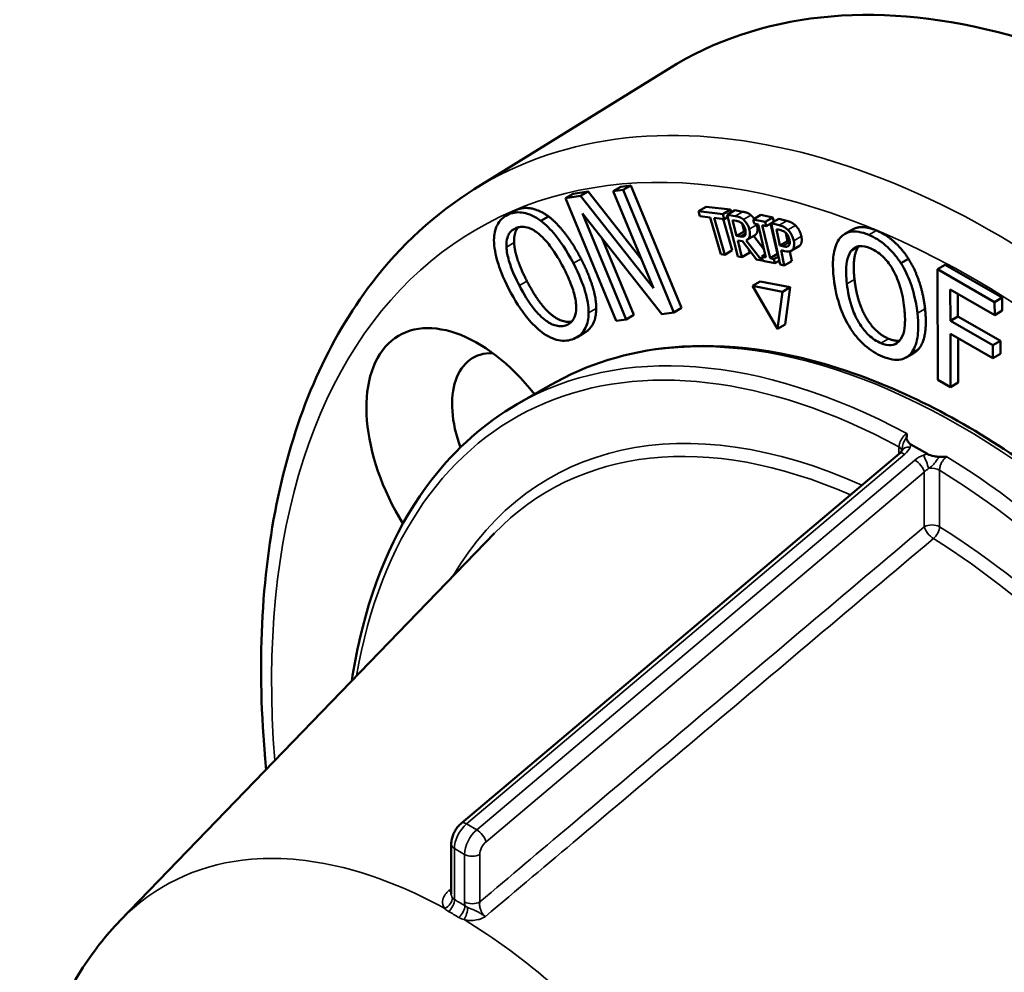
# Model space of a CAD drawing. Units: inches. Extents: x 1 to 109, y 1 to 84.
# Drawn here: x 89 to 90, y 69 to 71 of the extents above; entities that cross this region are included whole.
import ezdxf

# ---------------------------------------------------------------- set-up
doc = ezdxf.new("R2010")
doc.units = ezdxf.units.IN
doc.header["$LTSCALE"] = 5
doc.header["$MEASUREMENT"] = 0
doc.layers.add('Visible (ANSI)', color=7, linetype='Continuous', lineweight=50)
doc.layers.add('Visible Narrow (ANSI)', color=7, linetype='Continuous', lineweight=35)

msp = doc.modelspace()

# ---------------------------------------------------------------- linework, layer by layer
at = {"layer": 'Visible (ANSI)'}
for p, q in [((89.177, 70.2977), (89.4467, 70.4652)), ((89.3144, 70.2915), (89.3357, 70.2946)), ((89.3357, 70.2946), (89.325, 70.2885)), ((89.3357, 70.2946), (89.4092, 70.201)), ((89.381, 70.3012), (89.3704, 70.295)), ((89.3844, 70.2971), (89.3704, 70.295)), ((89.3704, 70.295), (89.4263, 70.1598)), ((89.381, 70.3012), (89.395, 70.3032)), ((89.395, 70.3032), (89.3844, 70.2971)), ((89.4549, 70.1262), (89.3844, 70.2971)), ((89.395, 70.3032), (89.4655, 70.1324)), ((89.3144, 70.2915), (89.3038, 70.2854)), ((89.325, 70.2885), (89.3038, 70.2854)), ((89.3038, 70.2854), (89.3743, 70.1145)), ((89.4263, 70.1598), (89.325, 70.2885)), ((89.2317, 70.2671), (89.2211, 70.2609)), ((89.4996, 70.2732), (89.489, 70.2671)), ((89.489, 70.2671), (89.491, 70.2602)), ((89.5228, 70.2632), (89.489, 70.2671)), ((89.4996, 70.2732), (89.5334, 70.2694)), ((89.5334, 70.2694), (89.5228, 70.2632)), ((89.5395, 70.2684), (89.5289, 70.2623)), ((89.5334, 70.2694), (89.5345, 70.2655)), ((89.5395, 70.2684), (89.5505, 70.2665)), ((89.2801, 70.26), (89.2695, 70.2539)), ((89.3275, 70.2639), (89.4381, 70.1238)), ((89.3882, 70.1166), (89.3275, 70.2639)), ((89.491, 70.2602), (89.5051, 70.2586)), ((89.5051, 70.2586), (89.52, 70.2073)), ((89.5255, 70.2066), (89.5107, 70.258)), ((89.5107, 70.258), (89.5248, 70.2563)), ((89.5248, 70.2563), (89.5228, 70.2632)), ((89.5235, 70.2565), (89.5361, 70.2127)), ((89.5297, 70.2592), (89.5248, 70.2563)), ((89.5289, 70.2623), (89.544, 70.2043)), ((89.5399, 70.2604), (89.5289, 70.2623)), ((89.542, 70.2328), (89.5363, 70.2546)), ((89.5363, 70.2546), (89.5419, 70.2537)), ((89.5758, 70.262), (89.5652, 70.2558)), ((89.5652, 70.2558), (89.5666, 70.2499)), ((89.5819, 70.2523), (89.5652, 70.2558)), ((89.5758, 70.262), (89.5925, 70.2584)), ((89.5925, 70.2584), (89.5819, 70.2523)), ((89.5833, 70.2464), (89.5819, 70.2523)), ((89.5939, 70.2525), (89.5833, 70.2464)), ((89.601, 70.2565), (89.5904, 70.2504)), ((89.5925, 70.2584), (89.5939, 70.2525)), ((89.601, 70.2565), (89.6119, 70.2537)), ((89.5526, 70.239), (89.542, 70.2328)), ((89.5497, 70.2502), (89.5526, 70.239)), ((89.5526, 70.239), (89.5546, 70.2386)), ((89.5666, 70.2499), (89.5721, 70.2488)), ((89.5721, 70.2488), (89.5829, 70.2029)), ((89.5886, 70.2016), (89.5778, 70.2476)), ((89.5778, 70.2476), (89.5833, 70.2464)), ((89.5893, 70.2499), (89.5992, 70.2078)), ((89.6013, 70.2476), (89.5904, 70.2504)), ((89.5904, 70.2504), (89.6026, 70.193)), ((89.6025, 70.2194), (89.5976, 70.2423)), ((89.5976, 70.2423), (89.6024, 70.2411)), ((89.7033, 70.2416), (89.6927, 70.2355)), ((89.355, 70.229), (89.3989, 70.1227)), ((89.5469, 70.232), (89.542, 70.2328)), ((89.5436, 70.2264), (89.5501, 70.2253)), ((89.5496, 70.2033), (89.5436, 70.2264)), ((89.5501, 70.2253), (89.5696, 70.2)), ((89.577, 70.1987), (89.5553, 70.2265)), ((89.567, 70.2332), (89.5564, 70.2271)), ((89.5659, 70.2326), (89.5802, 70.2143)), ((89.6131, 70.2256), (89.6025, 70.2194)), ((89.6106, 70.2369), (89.6131, 70.2256)), ((89.6131, 70.2256), (89.616, 70.2248)), ((89.5361, 70.2127), (89.5255, 70.2066)), ((89.5592, 70.2135), (89.5603, 70.2095)), ((89.6064, 70.2184), (89.6025, 70.2194)), ((89.6039, 70.2129), (89.6088, 70.2117)), ((89.6084, 70.1915), (89.6039, 70.2129)), ((89.6161, 70.2112), (89.619, 70.1977)), ((89.6286, 70.2181), (89.618, 70.212)), ((89.52, 70.2073), (89.5255, 70.2066)), ((89.544, 70.2043), (89.5496, 70.2033)), ((89.5603, 70.2095), (89.5496, 70.2033)), ((89.5696, 70.2), (89.577, 70.1987)), ((89.5785, 70.1996), (89.577, 70.1987)), ((89.582, 70.2067), (89.5774, 70.204)), ((89.5774, 70.204), (89.5788, 70.1981)), ((89.5829, 70.2029), (89.5774, 70.204)), ((89.5788, 70.1981), (89.5955, 70.1946)), ((89.5992, 70.2078), (89.5886, 70.2016)), ((89.5941, 70.2005), (89.5886, 70.2016)), ((89.6003, 70.204), (89.5941, 70.2005)), ((89.5955, 70.1946), (89.5941, 70.2005)), ((89.6015, 70.1981), (89.5955, 70.1946)), ((89.5992, 70.2078), (89.5995, 70.2077)), ((89.619, 70.1977), (89.6084, 70.1915)), ((89.7815, 70.2007), (89.7709, 70.1946)), ((89.6026, 70.193), (89.6084, 70.1915)), ((89.8323, 70.1924), (89.8217, 70.1863)), ((89.9012, 70.1407), (89.8217, 70.1863)), ((89.8217, 70.1863), (89.8223, 70.0325)), ((89.8323, 70.1924), (89.9118, 70.1469)), ((89.575, 70.1694), (89.5644, 70.1633)), ((89.575, 70.1694), (89.6166, 70.1613)), ((89.5644, 70.1633), (89.599, 70.1032)), ((89.606, 70.1551), (89.5644, 70.1633)), ((89.6166, 70.1613), (89.606, 70.1551)), ((89.6166, 70.1613), (89.6096, 70.1094)), ((89.8395, 70.158), (89.9013, 70.1226)), ((89.8396, 70.1146), (89.8395, 70.158)), ((89.599, 70.1032), (89.606, 70.1551)), ((89.8501, 70.1519), (89.8502, 70.1207)), ((89.9118, 70.1469), (89.9012, 70.1407)), ((89.9118, 70.1469), (89.9119, 70.1287)), ((89.4655, 70.1324), (89.4549, 70.1262)), ((89.9013, 70.1226), (89.9012, 70.1407)), ((89.9119, 70.1287), (89.9013, 70.1226)), ((89.3743, 70.1145), (89.3882, 70.1166)), ((89.3989, 70.1227), (89.3882, 70.1166)), ((89.4381, 70.1238), (89.4549, 70.1262)), ((89.8502, 70.1207), (89.8396, 70.1146)), ((89.8989, 70.0807), (89.8396, 70.1146)), ((89.8502, 70.1207), (89.9095, 70.0868)), ((89.6096, 70.1094), (89.599, 70.1032)), ((89.3301, 70.0976), (89.3195, 70.0915)), ((89.8397, 70.0964), (89.8989, 70.0625)), ((89.8399, 70.0223), (89.8397, 70.0964)), ((89.8503, 70.0903), (89.8506, 70.0285)), ((89.9095, 70.0868), (89.8989, 70.0807)), ((89.8989, 70.0625), (89.8989, 70.0807)), ((89.9095, 70.0868), (89.9095, 70.0686)), ((89.7888, 70.0697), (89.7782, 70.0635)), ((89.9095, 70.0686), (89.8989, 70.0625)), ((89.8223, 70.0325), (89.8399, 70.0223)), ((89.2826, 70.0249), (89.2367, 69.9984)), ((89.8506, 70.0285), (89.8399, 70.0223)), ((89.7848, 69.9424), (89.7963, 69.9357)), ((89.159, 69.4149), (89.769, 69.9298)), ((89.8078, 69.9291), (89.7963, 69.9357)), ((88.6842, 69.2795), (89.205, 69.8186)), ((89.1449, 69.3857), (89.1449, 69.316))]:
    msp.add_line(p, q, dxfattribs=at)
for centre, major_axis, start_param, end_param in [((90.1799, 69.226), (0.72, -1.2471), 6.264668, 9.443295), ((89.1817, 69.9044), (-0.1095, 0.1897), 4.960749, 7.902428), ((89.2455, 69.9413), (-0.0703, 0.1217), 5.944853, 7.555255)]:
    msp.add_ellipse(centre, major_axis=major_axis, ratio=0.57735, start_param=start_param, end_param=end_param, dxfattribs=at)
for points, degree, knots in [([(88.8873, 69.4897), (88.8865, 69.4971), (88.8859, 69.5044), (88.8743, 69.6439), (88.8812, 69.7687), (88.9311, 69.9908), (88.9741, 70.0883), (89.0745, 70.2197), (89.1226, 70.2639), (89.177, 70.2977)], 3, [6.1651635, 6.1651635, 6.1651635, 6.1651635, 6.1831718, 6.1831718, 6.509087, 6.509087, 6.8326225, 6.8326225, 7.0500662, 7.0500662, 7.0500662, 7.0500662]), ([(89.2695, 70.2539), (89.2656, 70.2567), (89.2617, 70.2591), (89.253, 70.2632), (89.2489, 70.2643), (89.2383, 70.2664), (89.2314, 70.2655), (89.2252, 70.263)], 3, [-0.1457569, -0.1457569, -0.1457569, -0.1457569, -0.1197397, -0.1197397, -0.0876698, -0.0876698, 0, 0, 0, 0]), ([(89.2252, 70.263), (89.2216, 70.2615), (89.2183, 70.2594), (89.2127, 70.2542), (89.2104, 70.2511), (89.2059, 70.2417), (89.2045, 70.2349), (89.2044, 70.227)], 3, [-0.1727913, -0.1727913, -0.1727913, -0.1727913, -0.1217089, -0.1217089, -0.0736818, -0.0736818, 0, 0, 0, 0]), ([(89.3149, 70.1946), (89.3052, 70.2135), (89.2964, 70.2257), (89.2833, 70.2417), (89.2766, 70.2485), (89.2695, 70.2539)], 3, [-0.162172, -0.162172, -0.162172, -0.162172, -0.0772623, -0.0772623, 0, 0, 0, 0]), ([(89.5515, 70.2555), (89.5506, 70.2563), (89.5497, 70.257), (89.5479, 70.2581), (89.547, 70.2585), (89.544, 70.2596), (89.5419, 70.2601), (89.5399, 70.2604)], 3, [-0.0429465, -0.0429465, -0.0429465, -0.0429465, -0.03302981, -0.03302981, -0.02343184, -0.02343184, 0, 0, 0, 0]), ([(89.5419, 70.2537), (89.5429, 70.2535), (89.5447, 70.2532), (89.5473, 70.252), (89.5482, 70.2514), (89.5492, 70.2506)], 3, [-0.02807507, -0.02807507, -0.02807507, -0.02807507, -0.01079072, -0.01079072, 0, 0, 0, 0]), ([(89.5597, 70.242), (89.5593, 70.2437), (89.5587, 70.2453), (89.5575, 70.2481), (89.5567, 70.2494), (89.5544, 70.2527), (89.553, 70.2543), (89.5515, 70.2555)], 3, [-0.05156343, -0.05156343, -0.05156343, -0.05156343, -0.0311475, -0.0311475, -0.0165996, -0.0165996, 0, 0, 0, 0]), ([(89.2218, 70.2173), (89.2217, 70.221), (89.2218, 70.2245), (89.2231, 70.2312), (89.2242, 70.2337), (89.2277, 70.2395), (89.2312, 70.2422), (89.2352, 70.2438)], 3, [-0.103767, -0.103767, -0.103767, -0.103767, -0.0819911, -0.0819911, -0.0572242, -0.0572242, 0, 0, 0, 0]), ([(89.2383, 70.2449), (89.2365, 70.2429), (89.232, 70.2341), (89.2324, 70.2235)], 2, [0.626237, 0.626237, 0.626237, 1, 2, 2, 2]), ([(89.2352, 70.2438), (89.2379, 70.2449), (89.2407, 70.2455), (89.2467, 70.2456), (89.2498, 70.245), (89.2575, 70.2423), (89.262, 70.2395), (89.2666, 70.2358)], 3, [-0.1220538, -0.1220538, -0.1220538, -0.1220538, -0.0846255, -0.0846255, -0.0496098, -0.0496098, 0, 0, 0, 0]), ([(89.5492, 70.2506), (89.5498, 70.2501), (89.5504, 70.2495), (89.5515, 70.248), (89.552, 70.2473), (89.553, 70.2453), (89.5536, 70.2438), (89.5539, 70.2424)], 3, [-0.02176849, -0.02176849, -0.02176849, -0.02176849, -0.01725466, -0.01725466, -0.01204169, -0.01204169, 0, 0, 0, 0]), ([(89.5539, 70.2424), (89.5542, 70.2413), (89.5544, 70.2402), (89.5547, 70.2381), (89.5547, 70.2373), (89.5546, 70.2354), (89.5543, 70.2345), (89.5539, 70.2337)], 3, [-0.02498564, -0.02498564, -0.02498564, -0.02498564, -0.01795127, -0.01795127, -0.01087473, -0.01087473, 0, 0, 0, 0]), ([(89.5553, 70.2265), (89.5562, 70.2269), (89.557, 70.2274), (89.5584, 70.2287), (89.559, 70.2294), (89.5604, 70.2322), (89.5606, 70.234), (89.5607, 70.2372), (89.5603, 70.2396), (89.5597, 70.242)], 3, [-0.03947015, -0.03947015, -0.03947015, -0.03947015, -0.03458403, -0.03458403, -0.02993656, -0.02993656, -0.0207833, -0.0207833, 0, 0, 0, 0]), ([(89.5703, 70.2482), (89.5719, 70.2418), (89.5696, 70.2347), (89.567, 70.2332)], 2, [0, 0, 0, 1, 1.825979, 1.825979, 1.825979]), ([(89.6135, 70.2412), (89.6118, 70.2428), (89.6099, 70.2441), (89.6066, 70.2459), (89.6044, 70.2468), (89.6013, 70.2476)], 3, [-0.07689261, -0.07689261, -0.07689261, -0.07689261, -0.03480672, -0.03480672, 0, 0, 0, 0]), ([(89.6024, 70.2411), (89.6036, 70.2408), (89.6056, 70.2402), (89.6085, 70.2387), (89.6096, 70.2379), (89.6106, 70.237)], 3, [-0.03069113, -0.03069113, -0.03069113, -0.03069113, -0.01180297, -0.01180297, 0, 0, 0, 0]), ([(89.6216, 70.2261), (89.6212, 70.2279), (89.6207, 70.2296), (89.6196, 70.2326), (89.6189, 70.2341), (89.6165, 70.2379), (89.6151, 70.2396), (89.6135, 70.2412)], 3, [-0.05813387, -0.05813387, -0.05813387, -0.05813387, -0.03410525, -0.03410525, -0.01788093, -0.01788093, 0, 0, 0, 0]), ([(89.726, 70.2343), (89.7212, 70.2363), (89.7166, 70.2377), (89.7079, 70.239), (89.7039, 70.239), (89.6945, 70.2372), (89.6898, 70.2344), (89.6861, 70.23)], 3, [-0.1727913, -0.1727913, -0.1727913, -0.1727913, -0.1217089, -0.1217089, -0.0736818, -0.0736818, 0, 0, 0, 0]), ([(89.7033, 70.2416), (89.7077, 70.2442), (89.7233, 70.2459), (89.7366, 70.2404)], 2, [0.450894, 0.450894, 0.450894, 1, 2, 2, 2]), ([(89.2044, 70.227), (89.2045, 70.2173), (89.2065, 70.2068), (89.2117, 70.1893), (89.2159, 70.1767), (89.2257, 70.1578)], 3, [-0.4263775, -0.4263775, -0.4263775, -0.4263775, -0.1626336, -0.1626336, 0, 0, 0, 0]), ([(89.2666, 70.2358), (89.2741, 70.2296), (89.2803, 70.2217), (89.2901, 70.2084), (89.2959, 70.1986), (89.301, 70.1888)], 3, [-0.1272372, -0.1272372, -0.1272372, -0.1272372, -0.0838849, -0.0838849, 0, 0, 0, 0]), ([(89.5539, 70.2337), (89.5536, 70.2332), (89.5532, 70.2328), (89.5521, 70.232), (89.5515, 70.2319), (89.5499, 70.2317), (89.5484, 70.2318), (89.5469, 70.232)], 3, [-0.02255013, -0.02255013, -0.02255013, -0.02255013, -0.02016947, -0.02016947, -0.01674669, -0.01674669, 0, 0, 0, 0]), ([(89.6106, 70.237), (89.6113, 70.2363), (89.6119, 70.2356), (89.6131, 70.234), (89.6135, 70.2332), (89.6148, 70.2307), (89.6153, 70.229), (89.6156, 70.2274)], 3, [-0.02880917, -0.02880917, -0.02880917, -0.02880917, -0.02121168, -0.02121168, -0.01371195, -0.01371195, 0, 0, 0, 0]), ([(89.6156, 70.2274), (89.6161, 70.2251), (89.6161, 70.2236), (89.6159, 70.2213), (89.6155, 70.2203), (89.615, 70.2195)], 3, [-0.02220716, -0.02220716, -0.02220716, -0.02220716, -0.01215486, -0.01215486, 0, 0, 0, 0]), ([(89.6205, 70.2143), (89.621, 70.215), (89.6213, 70.2157), (89.6218, 70.2174), (89.622, 70.2183), (89.6223, 70.2209), (89.6223, 70.2231), (89.6216, 70.2261)], 3, [-0.05753035, -0.05753035, -0.05753035, -0.05753035, -0.04189359, -0.04189359, -0.02562212, -0.02562212, 0, 0, 0, 0]), ([(89.6861, 70.23), (89.6816, 70.2243), (89.6789, 70.2168), (89.6765, 70.2027), (89.6753, 70.1923), (89.6773, 70.1738)], 3, [-0.4263775, -0.4263775, -0.4263775, -0.4263775, -0.1626336, -0.1626336, 0, 0, 0, 0]), ([(89.7709, 70.1946), (89.7679, 70.1992), (89.7647, 70.2036), (89.7569, 70.2128), (89.7529, 70.2166), (89.7421, 70.226), (89.734, 70.2309), (89.726, 70.2343)], 3, [-0.1457569, -0.1457569, -0.1457569, -0.1457569, -0.1197397, -0.1197397, -0.0876698, -0.0876698, 0, 0, 0, 0]), ([(89.2397, 70.1636), (89.2352, 70.1723), (89.2291, 70.1851), (89.2234, 70.2048), (89.222, 70.2113), (89.2218, 70.2173)], 3, [-0.1653374, -0.1653374, -0.1653374, -0.1653374, -0.0549097, -0.0549097, 0, 0, 0, 0]), ([(89.615, 70.2195), (89.6146, 70.219), (89.6142, 70.2186), (89.613, 70.2179), (89.6123, 70.2178), (89.6104, 70.2176), (89.6084, 70.2179), (89.6064, 70.2184)], 3, [-0.03153602, -0.03153602, -0.03153602, -0.03153602, -0.02761429, -0.02761429, -0.02221164, -0.02221164, 0, 0, 0, 0]), ([(89.6088, 70.2117), (89.6132, 70.2106), (89.6153, 70.211), (89.6182, 70.2119), (89.6195, 70.2129), (89.6205, 70.2143)], 3, [-0.03828175, -0.03828175, -0.03828175, -0.03828175, -0.02228779, -0.02228779, 0, 0, 0, 0]), ([(89.6956, 70.1662), (89.6946, 70.1747), (89.6938, 70.1867), (89.6967, 70.2025), (89.6983, 70.2072), (89.7008, 70.2109)], 3, [-0.1653374, -0.1653374, -0.1653374, -0.1653374, -0.0549097, -0.0549097, 0, 0, 0, 0]), ([(89.7008, 70.2109), (89.7024, 70.2131), (89.7042, 70.2149), (89.7088, 70.2178), (89.7112, 70.2184), (89.7178, 70.219), (89.7229, 70.2177), (89.7282, 70.2155)], 3, [-0.103767, -0.103767, -0.103767, -0.103767, -0.0819911, -0.0819911, -0.0572242, -0.0572242, 0, 0, 0, 0]), ([(89.7282, 70.2155), (89.7316, 70.2141), (89.7351, 70.2122), (89.7417, 70.2076), (89.7449, 70.2049), (89.7522, 70.1973), (89.7559, 70.1921), (89.7592, 70.1865)], 3, [-0.1220538, -0.1220538, -0.1220538, -0.1220538, -0.0846255, -0.0846255, -0.0496098, -0.0496098, 0, 0, 0, 0]), ([(89.301, 70.1888), (89.3047, 70.1817), (89.3082, 70.1743), (89.3135, 70.1606), (89.3156, 70.1543), (89.319, 70.1392), (89.3189, 70.1332), (89.3182, 70.1244), (89.3171, 70.1202), (89.3127, 70.1129), (89.3094, 70.1103), (89.3055, 70.1086)], 3, [-0.1981089, -0.1981089, -0.1981089, -0.1981089, -0.167432, -0.167432, -0.1412287, -0.1412287, -0.1036135, -0.1036135, -0.0554256, -0.0554256, 0, 0, 0, 0]), ([(89.3361, 70.1255), (89.3362, 70.1302), (89.3357, 70.135), (89.334, 70.1455), (89.3326, 70.1511), (89.328, 70.166), (89.3233, 70.1785), (89.3149, 70.1946)], 3, [-0.3001862, -0.3001862, -0.3001862, -0.3001862, -0.2224875, -0.2224875, -0.1386539, -0.1386539, 0, 0, 0, 0]), ([(89.7592, 70.1865), (89.7647, 70.1771), (89.7679, 70.1678), (89.7726, 70.1525), (89.7744, 70.1424), (89.7755, 70.1329)], 3, [-0.1272372, -0.1272372, -0.1272372, -0.1272372, -0.0838849, -0.0838849, 0, 0, 0, 0]), ([(89.7937, 70.1253), (89.7917, 70.1436), (89.7877, 70.1574), (89.7805, 70.1768), (89.7763, 70.186), (89.7709, 70.1946)], 3, [-0.162172, -0.162172, -0.162172, -0.162172, -0.0772623, -0.0772623, 0, 0, 0, 0]), ([(89.2503, 70.1697), (89.2673, 70.1369), (89.3001, 70.1106), (89.3128, 70.1137)], 2, [0, 0, 0, 1, 1.882595, 1.882595, 1.882595]), ([(89.6773, 70.1738), (89.6789, 70.16), (89.6819, 70.1454), (89.6907, 70.1218), (89.6948, 70.113), (89.7, 70.1047)], 3, [-0.1969941, -0.1969941, -0.1969941, -0.1969941, -0.0748831, -0.0748831, 0, 0, 0, 0]), ([(89.2257, 70.1578), (89.2331, 70.1436), (89.2416, 70.1298), (89.2577, 70.1104), (89.2642, 70.1039), (89.271, 70.0987)], 3, [-0.1969941, -0.1969941, -0.1969941, -0.1969941, -0.0748831, -0.0748831, 0, 0, 0, 0]), ([(89.3055, 70.1086), (89.3033, 70.1077), (89.3009, 70.1071), (89.2959, 70.1069), (89.2934, 70.1071), (89.2862, 70.109), (89.2816, 70.1113), (89.2706, 70.1192), (89.2652, 70.1249), (89.2526, 70.1405), (89.2456, 70.1522), (89.2397, 70.1636)], 3, [-0.2499028, -0.2499028, -0.2499028, -0.2499028, -0.2233671, -0.2233671, -0.1984067, -0.1984067, -0.155662, -0.155662, -0.0981537, -0.0981537, 0, 0, 0, 0]), ([(89.743, 70.0835), (89.7401, 70.0847), (89.7372, 70.0862), (89.7315, 70.09), (89.7288, 70.0921), (89.7217, 70.0987), (89.7177, 70.1037), (89.7092, 70.1168), (89.7058, 70.1242), (89.6991, 70.1429), (89.6968, 70.1551), (89.6956, 70.1662)], 3, [-0.2499028, -0.2499028, -0.2499028, -0.2499028, -0.2233671, -0.2233671, -0.1984067, -0.1984067, -0.155662, -0.155662, -0.0981537, -0.0981537, 0, 0, 0, 0]), ([(89.3467, 70.1317), (89.3466, 70.1175), (89.337, 70.1016), (89.3301, 70.0976)], 2, [0, 0, 0, 1, 1.781068, 1.781068, 1.781068]), ([(89.7755, 70.1329), (89.7763, 70.1259), (89.7767, 70.1189), (89.7763, 70.1069), (89.7756, 70.1017), (89.7723, 70.0904), (89.7694, 70.0871), (89.7646, 70.0826), (89.7613, 70.0811), (89.753, 70.0803), (89.7481, 70.0814), (89.743, 70.0835)], 3, [-0.1981089, -0.1981089, -0.1981089, -0.1981089, -0.167432, -0.167432, -0.1412287, -0.1412287, -0.1036135, -0.1036135, -0.0554256, -0.0554256, 0, 0, 0, 0]), ([(89.3154, 70.0894), (89.319, 70.0909), (89.3223, 70.093), (89.3278, 70.0982), (89.3302, 70.1013), (89.3347, 70.1107), (89.336, 70.1176), (89.3361, 70.1255)], 3, [-0.1737814, -0.1737814, -0.1737814, -0.1737814, -0.1223661, -0.1223661, -0.074307, -0.074307, 0, 0, 0, 0]), ([(89.785, 70.0693), (89.7872, 70.0719), (89.789, 70.075), (89.7919, 70.0824), (89.793, 70.0866), (89.7949, 70.0987), (89.7955, 70.1095), (89.7937, 70.1253)], 3, [-0.3001862, -0.3001862, -0.3001862, -0.3001862, -0.2224875, -0.2224875, -0.1386539, -0.1386539, 0, 0, 0, 0]), ([(89.7, 70.1047), (89.703, 70.1), (89.7063, 70.0955), (89.7131, 70.0874), (89.7167, 70.0837), (89.7286, 70.0732), (89.7369, 70.0682), (89.745, 70.0648)], 3, [-0.178561, -0.178561, -0.178561, -0.178561, -0.1325858, -0.1325858, -0.0885803, -0.0885803, 0, 0, 0, 0]), ([(89.271, 70.0987), (89.2749, 70.0958), (89.2789, 70.0934), (89.2866, 70.0897), (89.2904, 70.0883), (89.3021, 70.0859), (89.3091, 70.0869), (89.3154, 70.0894)], 3, [-0.178561, -0.178561, -0.178561, -0.178561, -0.1325858, -0.1325858, -0.0885803, -0.0885803, 0, 0, 0, 0]), ([(90.4231, 68.0495), (90.484, 68.0846), (90.5352, 68.1363), (90.6136, 68.2679), (90.6406, 68.3481), (90.6674, 68.5296), (90.6669, 68.6311), (90.6384, 68.8443), (90.6104, 68.956), (90.5296, 69.1784), (90.477, 69.2889), (90.3524, 69.4978), (90.2806, 69.5961), (90.1247, 69.7706), (90.0408, 69.8469), (89.8691, 69.9694), (89.7814, 70.0157), (89.6108, 70.0733), (89.528, 70.0847), (89.3904, 70.0718), (89.3332, 70.0541), (89.2826, 70.0249)], 3, [2.356194, 2.356194, 2.356194, 2.356194, 2.668047, 2.668047, 2.985511, 2.985511, 3.307374, 3.307374, 3.629527, 3.629527, 3.951303, 3.951303, 4.272939, 4.272939, 4.594763, 4.594763, 4.916962, 4.916962, 5.238539, 5.238539, 5.497787, 5.497787, 5.497787, 5.497787]), ([(89.745, 70.0648), (89.7497, 70.0629), (89.7543, 70.0615), (89.7629, 70.0601), (89.767, 70.06), (89.7765, 70.0619), (89.7812, 70.0648), (89.785, 70.0693)], 3, [-0.1737814, -0.1737814, -0.1737814, -0.1737814, -0.1223661, -0.1223661, -0.074307, -0.074307, 0, 0, 0, 0]), ([(89.0064, 69.6131), (89.0095, 69.6334), (89.0133, 69.6531), (89.0377, 69.7585), (89.0715, 69.8337), (89.1514, 69.9369), (89.1914, 69.9722), (89.2367, 69.9984)], 3, [6.4434012, 6.4434012, 6.4434012, 6.4434012, 6.5149057, 6.5149057, 6.8362721, 6.8362721, 7.0685835, 7.0685835, 7.0685835, 7.0685835]), ([(89.783, 69.9433), (89.7825, 69.9438), (89.7821, 69.9444), (89.7813, 69.9455), (89.7799, 69.9474), (89.7788, 69.9498), (89.7784, 69.9508), (89.7786, 69.9519)], 3, [0.00019542, 0.00019542, 0.00019542, 0.00019542, 0.00760637, 0.00760637, 0.01324434, 0.01324434, 0.01680657, 0.01680657, 0.01680657, 0.01680657]), ([(89.7786, 69.9519), (89.779, 69.9537), (89.779, 69.9555), (89.779, 69.9574), (89.779, 69.9574), (89.779, 69.9574)], 3, [0.05407038, 0.05407038, 0.05407038, 0.05407038, 0.08297043, 0.08297043, 0.08339806, 0.08339806, 0.08339806, 0.08339806]), ([(89.769, 69.9298), (89.7693, 69.9301), (89.7697, 69.9304), (89.7703, 69.931), (89.7706, 69.9313), (89.7711, 69.9319), (89.7713, 69.9321), (89.7716, 69.9327), (89.7718, 69.9329), (89.772, 69.9333), (89.7721, 69.9335), (89.7722, 69.9337)], 3, [-1.5707963, -1.5707963, -1.5707963, -1.5707963, -1.4764635, -1.4764635, -1.3821308, -1.3821308, -1.287798, -1.287798, -1.1934652, -1.1934652, -1.0991324, -1.0991324, -1.0991324, -1.0991324]), ([(89.7722, 69.9337), (89.7722, 69.9338), (89.7723, 69.9339), (89.7723, 69.9341), (89.7724, 69.9342), (89.7724, 69.9344), (89.7724, 69.9344), (89.7725, 69.9346), (89.7725, 69.9347), (89.7725, 69.9349), (89.7725, 69.9349), (89.7726, 69.935)], 3, [0, 0, 0, 0, 0.00393385, 0.00393385, 0.00786771, 0.00786771, 0.01180156, 0.01180156, 0.01573542, 0.01573542, 0.01966927, 0.01966927, 0.01966927, 0.01966927]), ([(89.8249, 69.9251), (89.8246, 69.9251), (89.8243, 69.9251), (89.8223, 69.9251), (89.8207, 69.9254), (89.8168, 69.9261), (89.8122, 69.9271), (89.8097, 69.9279)], 3, [0, 0, 0, 0, 0.00242981, 0.00242981, 0.01541207, 0.01541207, 0.03455298, 0.03455298, 0.03455298, 0.03455298]), ([(89.8348, 69.9252), (89.8348, 69.9252), (89.8348, 69.9252), (89.8315, 69.9253), (89.8282, 69.9253), (89.8249, 69.9251)], 3, [-0.00037414, -0.00037414, -0.00037414, -0.00037414, 0, 0, 0.02464795, 0.02464795, 0.02464795, 0.02464795]), ([(89.159, 69.4149), (89.1573, 69.4135), (89.1557, 69.4119), (89.1529, 69.4085), (89.1516, 69.4067), (89.1494, 69.4029), (89.1484, 69.4009), (89.1468, 69.3968), (89.1461, 69.3947), (89.1452, 69.3903), (89.1449, 69.388), (89.1449, 69.3857)], 3, [0.226976, 0.226976, 0.226976, 0.226976, 0.49574, 0.49574, 0.764504, 0.764504, 1.033268, 1.033268, 1.302032, 1.302032, 1.570796, 1.570796, 1.570796, 1.570796]), ([(88.6309, 68.512), (88.5976, 68.5924), (88.5733, 68.6757), (88.5466, 68.8383), (88.5442, 68.9196), (88.5652, 69.0726), (88.5898, 69.1465), (88.6452, 69.2345), (88.6636, 69.2582), (88.6842, 69.2795)], 3, [0, 0, 0, 0, 0.670092, 0.670092, 1.353057, 1.353057, 2.054215, 2.054215, 2.335626, 2.335626, 2.335626, 2.335626])]:
    msp.add_open_spline(points, degree=degree, knots=knots, dxfattribs=at)
for points, degree in [([(89.2317, 70.2671), (89.2336, 70.2682), (89.2358, 70.2691)], 2), ([(89.2358, 70.2691), (89.2461, 70.2733), (89.2688, 70.2683), (89.2801, 70.26)], 2), ([(89.5505, 70.2665), (89.5542, 70.2659), (89.5594, 70.264), (89.5621, 70.2617)], 2), ([(89.2801, 70.26), (89.2916, 70.2513), (89.3148, 70.2215), (89.3256, 70.2007)], 2), ([(89.5621, 70.2617), (89.5646, 70.2595), (89.5666, 70.2567)], 2), ([(89.6119, 70.2537), (89.6158, 70.2528), (89.6216, 70.2497), (89.6241, 70.2473)], 2), ([(89.57, 70.2492), (89.5701, 70.2487), (89.5703, 70.2482)], 2), ([(89.6241, 70.2473), (89.627, 70.2445), (89.6312, 70.237), (89.6322, 70.2322)], 2), ([(89.7366, 70.2404), (89.75, 70.2348), (89.7729, 70.2142), (89.7815, 70.2007)], 2), ([(89.6322, 70.2322), (89.633, 70.2285), (89.6324, 70.2223), (89.6311, 70.2205)], 2), ([(89.2324, 70.2235), (89.2328, 70.2133), (89.2419, 70.1859), (89.2503, 70.1697)], 2), ([(89.6311, 70.2205), (89.6301, 70.219), (89.6286, 70.2181)], 2), ([(89.7114, 70.217), (89.7071, 70.2109), (89.7044, 70.1882), (89.7062, 70.1723)], 2), ([(89.7126, 70.2185), (89.712, 70.2178), (89.7114, 70.217)], 2), ([(89.3256, 70.2007), (89.3361, 70.1805), (89.3469, 70.1451), (89.3467, 70.1317)], 2), ([(89.7815, 70.2007), (89.7902, 70.1868), (89.8021, 70.1517), (89.8044, 70.1314)], 2), ([(89.7062, 70.1723), (89.7098, 70.1403), (89.7354, 70.0972), (89.7536, 70.0896)], 2), ([(89.8044, 70.1314), (89.8066, 70.1116), (89.8021, 70.083), (89.7956, 70.0754)], 2), ([(89.7536, 70.0896), (89.7624, 70.0859), (89.7691, 70.087)], 2), ([(89.7956, 70.0754), (89.7925, 70.0718), (89.7888, 70.0697)], 2), ([(89.7848, 69.9424), (89.7842, 69.9427), (89.7836, 69.9431), (89.783, 69.9433)], 3), ([(89.8097, 69.9279), (89.8091, 69.9283), (89.8084, 69.9288), (89.8078, 69.9291)], 3), ([(89.1449, 69.3159), (89.1449, 69.3159), (89.1449, 69.3159), (89.1449, 69.316)], 3)]:
    msp.add_open_spline(points, degree=degree, dxfattribs=at)
at = {"layer": 'Visible Narrow (ANSI)'}
for p, q in [((89.2358, 70.2691), (89.2252, 70.263)), ((89.5505, 70.2665), (89.5399, 70.2604)), ((89.5621, 70.2617), (89.5515, 70.2555)), ((89.6119, 70.2537), (89.6013, 70.2476)), ((89.5703, 70.2482), (89.5597, 70.242)), ((89.6241, 70.2473), (89.6135, 70.2412)), ((89.7366, 70.2404), (89.726, 70.2343)), ((89.5547, 70.2365), (89.5469, 70.232)), ((89.6322, 70.2322), (89.6216, 70.2261)), ((89.2324, 70.2235), (89.2218, 70.2173)), ((89.6161, 70.224), (89.6064, 70.2184)), ((89.6311, 70.2205), (89.6205, 70.2143)), ((89.7114, 70.217), (89.7008, 70.2109)), ((89.3256, 70.2007), (89.3149, 70.1946)), ((89.2503, 70.1697), (89.2397, 70.1636)), ((89.7062, 70.1723), (89.6956, 70.1662)), ((89.3467, 70.1317), (89.3361, 70.1255)), ((89.8044, 70.1314), (89.7937, 70.1253)), ((89.3104, 70.1115), (89.3055, 70.1086)), ((89.7536, 70.0896), (89.743, 70.0835)), ((89.7956, 70.0754), (89.785, 70.0693)), ((89.768, 69.9392), (89.768, 69.929)), ((89.1663, 69.414), (89.7763, 69.9289)), ((89.7904, 69.9207), (89.1805, 69.4059)), ((89.1934, 69.3892), (89.8034, 69.904)), ((89.8034, 69.904), (89.8034, 69.8277)), ((89.8246, 69.8277), (89.8246, 69.9066)), ((89.1805, 69.4059), (89.1663, 69.414)), ((89.1493, 69.3086), (89.1493, 69.3796)), ((89.1493, 69.3796), (89.1635, 69.3714)), ((89.1635, 69.3714), (89.1635, 69.3054)), ((89.1847, 69.3054), (89.1847, 69.3714))]:
    msp.add_line(p, q, dxfattribs=at)
for centre, major_axis, ratio, start_param, end_param in [((89.8706, 69.0474), (-0.6899, 1.195), 0.57735, 2.472556, 7.162901), ((89.905, 69.0673), (0.7149, -1.2383), 0.57735, 6.264668, 9.443295), ((89.8529, 69.0372), (-0.5703, 0.9877), 0.57735, 3.141593, 6.283185), ((89.7963, 69.0045), (-0.5628, 0.9747), 0.57735, 5.533334, 6.889868), ((89.8069, 69.0107), (-0.5703, 0.9877), 0.57735, 5.532411, 6.283185), ((89.7963, 69.0045), (-0.5145, 0.8911), 0.57735, 5.607526, 6.599605), ((89.7881, 68.9998), (-0.5072, 0.8784), 0.57735, 5.619827, 6.447168), ((89.7574, 69.9331), (0.015, 0), 0.57735, 0.112064, 0.785398), ((89.786, 69.9278), (-0.0138, 0.0059), 0.644362, 5.150598, 6.283185), ((89.755, 69.9411), (-0.0295, -0.0077), 0.686835, 2.179147, 2.650811), ((89.7786, 69.9183), (-0.0097, 0.0115), 0.43262, 5.40738, 6.283185), ((89.8116, 69.9084), (-0.0295, -0.0077), 0.686835, 4.849076, 5.32074), ((89.8047, 69.9169), (0.0051, -0.0141), 0.130465, 0.900016, 2.368386), ((89.8069, 69.0107), (0.5703, -0.9877), 0.57735, 0, 2.321571), ((89.7928, 69.9101), (-0.0097, 0.0115), 0.43262, 3.836584, 5.40738), ((89.814, 69.9005), (0.015, 0), 0.57735, 0.785398, 1.884531), ((89.814, 69.8979), (0.0135, 0.0091), 0.715543, 1.435539, 1.907203), ((89.7963, 69.0045), (0.5627, -0.9747), 0.57735, 6.01284, 8.603833), ((89.814, 69.8216), (0.015, 0), 0.57735, 0.785398, 2.356194), ((89.814, 69.8216), (-0.0097, 0.0115), 0.432562, 0.694966, 2.227874), ((89.814, 69.8216), (0.0079, 0.0127), 0.554469, 4.172585, 5.516488), ((89.7963, 69.0045), (0.5145, -0.8911), 0.57735, 6.279225, 8.600495), ((89.7881, 68.9998), (0.5072, -0.8784), 0.57735, 6.279225, 8.600495), ((89.1687, 69.4035), (-0.0097, 0.0115), 0.43262, 5.40738, 6.283185), ((89.1712, 69.3922), (0.0155, 0.0268), 0.57735, 1.012374, 2.356194), ((89.1854, 69.3841), (-0.0155, -0.0268), 0.57735, 4.153967, 5.497787), ((89.1828, 69.3953), (-0.0097, 0.0115), 0.43262, 3.836584, 5.40738), ((89.196, 69.3779), (0.008, 0.0139), 0.57735, 1.012374, 2.356194), ((89.1599, 69.3857), (-0.015, 0), 0.57735, 0, 0.785398), ((89.1741, 69.3775), (-0.015, 0), 0.57735, 0.785398, 2.356194), ((89.1387, 69.3319), (0.0097, -0.0115), 0.432499, 5.454477, 5.794122), ((89.1334, 69.3068), (0.0114, 0.0097), 0.694525, 4.376897, 5.724287), ((89.1387, 69.3025), (0.0074, 0.0131), 0.584348, 4.154463, 5.491615), ((89.1533, 69.2941), (-0.0076, -0.0129), 0.569853, 1.025411, 2.362564), ((89.1606, 69.2911), (-0.0039, -0.0145), 0.410935, 0.885295, 2.15557), ((89.1741, 69.3115), (-0.015, 0), 0.57735, 0.785398, 2.356194), ((89.0348, 68.5648), (0.3281, -0.5683), 0.57735, 0, 3.141593)]:
    msp.add_ellipse(centre, major_axis=major_axis, ratio=ratio, start_param=start_param, end_param=end_param, dxfattribs=at)
for points, knots in [([(89.779, 69.9574), (89.7781, 69.9569), (89.7773, 69.9563), (89.7745, 69.954), (89.7728, 69.9519), (89.7702, 69.9475), (89.7692, 69.9453), (89.7683, 69.9418), (89.7681, 69.9405), (89.768, 69.9392)], [0.0398723, 0.0398723, 0.0398723, 0.0398723, 0.0585751, 0.0585751, 0.0993431, 0.0993431, 0.1359654, 0.1359654, 0.1588543, 0.1588543, 0.1588543, 0.1588543]), ([(89.7786, 69.9519), (89.7778, 69.9509), (89.7772, 69.9501), (89.7753, 69.9469), (89.7746, 69.9451), (89.7732, 69.9407), (89.773, 69.9389), (89.7728, 69.9373), (89.7727, 69.9365), (89.7726, 69.9357), (89.7725, 69.935)], [-0.04958632, -0.04958632, -0.04958632, -0.04958632, -0.04726692, -0.04726692, -0.04045978, -0.04045978, -0.02697319, -0.02697319, -0.02697319, -0.01966927, -0.01966927, -0.01966927, -0.01966927]), ([(89.7836, 69.9383), (89.7841, 69.9396), (89.7845, 69.9408), (89.7848, 69.9422), (89.7848, 69.9423), (89.7848, 69.9424)], [0, 0, 0, 0, 0.01348659, 0.01348659, 0.01446508, 0.01446508, 0.01446508, 0.01446508]), ([(89.8078, 69.9291), (89.8077, 69.9291), (89.8076, 69.9291), (89.8057, 69.9286), (89.804, 69.9281), (89.8024, 69.9275)], [0.03945368, 0.03945368, 0.03945368, 0.03945368, 0.0404391, 0.0404391, 0.0539188, 0.0539188, 0.0539188, 0.0539188]), ([(89.8094, 69.9087), (89.8102, 69.9093), (89.8111, 69.9099), (89.8128, 69.9112), (89.8138, 69.912), (89.8148, 69.913), (89.8159, 69.9141), (89.817, 69.9154), (89.8197, 69.919), (89.8209, 69.9206), (89.8233, 69.9235), (89.8241, 69.9243), (89.8249, 69.9251)], [-0.0539188, -0.0539188, -0.0539188, -0.0539188, -0.0404391, -0.0404391, -0.0269594, -0.0269594, -0.0269594, -0.0134797, -0.0134797, -0.00665772, -0.00665772, -0.00433236, -0.00433236, -0.00433236, -0.00433236]), ([(89.8246, 69.9066), (89.8246, 69.9082), (89.8248, 69.91), (89.8257, 69.9136), (89.8265, 69.9154), (89.8281, 69.9183), (89.8288, 69.9194), (89.8296, 69.9205), (89.8305, 69.9216), (89.8315, 69.9227), (89.8333, 69.9242), (89.8341, 69.9247), (89.8348, 69.9252)], [0, 0, 0, 0, 0.0295227, 0.0295227, 0.0590344, 0.0590344, 0.0794271, 0.0794271, 0.0794271, 0.102078, 0.102078, 0.1189819, 0.1189819, 0.1189819, 0.1189819]), ([(89.8034, 69.8277), (89.7486, 69.7814), (89.6938, 69.7352), (89.5843, 69.6427), (89.5295, 69.5965), (89.4747, 69.5502), (89.4199, 69.504), (89.3651, 69.4577), (89.2685, 69.3761), (89.2266, 69.3407), (89.1847, 69.3054)], [0, 0, 0, 0, 0.605927, 0.605927, 1.211854, 1.211854, 1.211854, 1.817781, 1.817781, 2.28107, 2.28107, 2.28107, 2.28107]), ([(89.1924, 69.285), (89.2359, 69.3217), (89.2794, 69.3584), (89.3776, 69.4413), (89.4324, 69.4876), (89.4872, 69.5338), (89.542, 69.58), (89.5968, 69.6263), (89.7064, 69.7188), (89.7612, 69.765), (89.816, 69.8112)], [-2.298663, -2.298663, -2.298663, -2.298663, -1.817781, -1.817781, -1.211854, -1.211854, -1.211854, -0.605927, -0.605927, 0, 0, 0, 0]), ([(89.136, 69.2961), (89.0913, 69.3207), (89.0466, 69.3391), (88.9557, 69.3636), (88.9097, 69.3683), (88.8004, 69.3592), (88.7415, 69.3336), (88.6913, 69.2867), (88.6877, 69.2831), (88.6842, 69.2795)], [16.128721, 16.128721, 16.128721, 16.128721, 16.499565, 16.499565, 16.906561, 16.906561, 17.53981, 17.53981, 17.589365, 17.589365, 17.589365, 17.589365]), ([(89.1416, 69.3211), (89.1402, 69.3199), (89.1389, 69.3186), (89.136, 69.3151), (89.1346, 69.3129), (89.1327, 69.3076), (89.1324, 69.3047), (89.1336, 69.2998), (89.1346, 69.2978), (89.136, 69.2961)], [0, 0, 0, 0, 0.01564463, 0.01564463, 0.04067603, 0.04067603, 0.07321685, 0.07321685, 0.09760816, 0.09760816, 0.09760816, 0.09760816]), ([(89.1467, 69.3108), (89.1459, 69.3118), (89.1454, 69.3129), (89.145, 69.3147), (89.1449, 69.3153), (89.1449, 69.316)], [-0.09760816, -0.09760816, -0.09760816, -0.09760816, -0.07321685, -0.07321685, -0.06055714, -0.06055714, -0.06055714, -0.06055714]), ([(89.1493, 69.3086), (89.1493, 69.3086), (89.1492, 69.3087), (89.1482, 69.3093), (89.1473, 69.31), (89.1467, 69.3108)], [-0.02278005, -0.02278005, -0.02278005, -0.02278005, -0.02163032, -0.02163032, 0, 0, 0, 0]), ([(89.1639, 69.3002), (89.1614, 69.3017), (89.1589, 69.3031), (89.154, 69.3059), (89.1517, 69.3073), (89.1493, 69.3086)], [-0.05227602, -0.05227602, -0.05227602, -0.05227602, -0.02539997, -0.02539997, 0, 0, 0, 0]), ([(89.136, 69.2961), (89.1374, 69.2946), (89.139, 69.2932), (89.1411, 69.292), (89.1412, 69.292), (89.1413, 69.2919)], [0, 0, 0, 0, 0.02163032, 0.02163032, 0.02278005, 0.02278005, 0.02278005, 0.02278005]), ([(89.1677, 69.2977), (89.167, 69.2981), (89.1663, 69.2985), (89.165, 69.2993), (89.1644, 69.2998), (89.1639, 69.3002)], [0, 0, 0, 0, 0.01160259, 0.01160259, 0.02320519, 0.02320519, 0.02320519, 0.02320519]), ([(89.1924, 69.285), (89.1921, 69.2851), (89.1921, 69.2852), (89.1919, 69.2853), (89.1918, 69.2853), (89.1915, 69.2855), (89.1914, 69.2856), (89.1907, 69.286), (89.1904, 69.2862), (89.189, 69.2872), (89.1883, 69.2876), (89.1865, 69.2888), (89.1856, 69.2894), (89.1834, 69.2907), (89.1822, 69.2914), (89.1804, 69.2923), (89.1798, 69.2926), (89.1771, 69.2938), (89.1753, 69.2945), (89.1736, 69.2951), (89.1719, 69.2958), (89.1704, 69.2964), (89.1685, 69.2973), (89.1681, 69.2975), (89.1677, 69.2977)], [-0.00000721, -0.00000721, -0.00000721, -0.00000721, 0.00005891, 0.00005891, 0.00012502, 0.00012502, 0.00037984, 0.00037984, 0.00127057, 0.00127057, 0.00446539, 0.00446539, 0.01078101, 0.01078101, 0.02156922, 0.02156922, 0.02890347, 0.02890347, 0.05187298, 0.05187298, 0.05187298, 0.07426775, 0.07426775, 0.08061674, 0.08061674, 0.08061674, 0.08061674]), ([(89.1924, 69.285), (89.1908, 69.286), (89.1893, 69.2876), (89.1872, 69.2908), (89.1865, 69.2922), (89.1859, 69.2937), (89.1853, 69.2955), (89.1848, 69.2974), (89.1843, 69.3013), (89.1844, 69.3034), (89.1847, 69.3054)], [-0.1169621, -0.1169621, -0.1169621, -0.1169621, -0.0816273, -0.0816273, -0.0584811, -0.0584811, -0.0584811, -0.0310197, -0.0310197, 0, 0, 0, 0]), ([(89.1413, 69.2919), (89.1436, 69.2906), (89.1459, 69.2893), (89.1507, 69.2866), (89.1531, 69.2851), (89.1556, 69.2837)], [0, 0, 0, 0, 0.02539997, 0.02539997, 0.05227602, 0.05227602, 0.05227602, 0.05227602]), ([(89.1556, 69.2837), (89.1566, 69.283), (89.1578, 69.2825), (89.1602, 69.2815), (89.1614, 69.281), (89.1627, 69.2807)], [-0.02320519, -0.02320519, -0.02320519, -0.02320519, -0.01160259, -0.01160259, 0, 0, 0, 0]), ([(89.1627, 69.2807), (89.1635, 69.2805), (89.1642, 69.2803), (89.1676, 69.2796), (89.1705, 69.2794), (89.1734, 69.2795), (89.1763, 69.2795), (89.1793, 69.2799), (89.1832, 69.2809), (89.1841, 69.2812), (89.1863, 69.2819), (89.1876, 69.2824), (89.1896, 69.2833), (89.1903, 69.2837), (89.1914, 69.2843), (89.1917, 69.2845), (89.1921, 69.2848), (89.1922, 69.2848), (89.1923, 69.2849), (89.1923, 69.2849), (89.1924, 69.2849), (89.1924, 69.2849), (89.1924, 69.285), (89.1924, 69.285), (89.1924, 69.285)], [-0.08061674, -0.08061674, -0.08061674, -0.08061674, -0.07426775, -0.07426775, -0.05187298, -0.05187298, -0.05187298, -0.02890347, -0.02890347, -0.02156922, -0.02156922, -0.01078101, -0.01078101, -0.00446539, -0.00446539, -0.00127057, -0.00127057, -0.00037984, -0.00037984, -0.00012502, -0.00012502, -0.00005891, -0.00005891, 0.00000721, 0.00000721, 0.00000721, 0.00000721]), ([(89.6159, 67.9945), (89.6208, 68.0003), (89.6255, 68.0063), (89.6301, 68.0126), (89.6644, 68.0595), (89.6888, 68.1194), (89.7016, 68.1883), (89.7067, 68.216), (89.71, 68.245), (89.7155, 68.3674), (89.702, 68.4709), (89.6359, 68.7016), (89.5762, 68.8296), (89.4383, 69.0367), (89.3659, 69.1204), (89.2478, 69.2236), (89.2053, 69.2549), (89.1627, 69.2807)], [12.686769, 12.686769, 12.686769, 12.686769, 12.76163, 12.76163, 12.76163, 13.323486, 13.323486, 13.323486, 13.54853, 13.54853, 14.231773, 14.231773, 15.042871, 15.042871, 15.701867, 15.701867, 16.05494, 16.05494, 16.05494, 16.05494])]:
    msp.add_open_spline(points, degree=3, knots=knots, dxfattribs=at)
for points in [[(89.1449, 69.3239), (89.1438, 69.323), (89.1427, 69.322), (89.1416, 69.3211)], [(89.1635, 69.3054), (89.1635, 69.3037), (89.1636, 69.302), (89.1639, 69.3002)]]:
    msp.add_open_spline(points, degree=3, dxfattribs=at)

doc.saveas('drawing.dxf')
